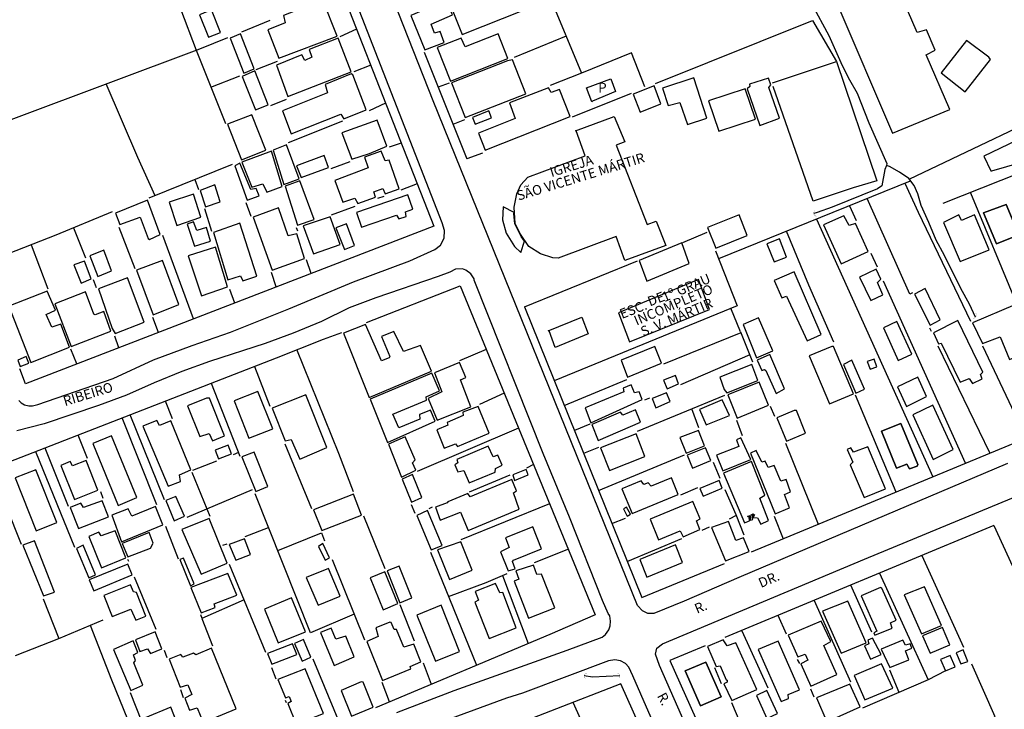
# Model space of a CAD drawing. Units: millimetres. Extents: x 175902 to 178317, y 1665956 to 1668731.
# Drawn here: x 176590 to 176843, y 1667846 to 1668022 of the extents above; entities that cross this region are included whole.
import ezdxf
from ezdxf.enums import TextEntityAlignment as Align

# ---------------------------------------------------------------- set-up
doc = ezdxf.new("R2010")
doc.units = ezdxf.units.MM
doc.header["$LTSCALE"] = 20
for name, color, linetype in [('V-BUEIRO', 5, 'Continuous'), ('V-EDIFICACAO', 2, 'Continuous'), ('V-EDIFICACAO_IDENTIFICADA', 6, 'Continuous'), ('V-ESCADA', 8, 'Continuous'), ('V-LOTE', 1, 'Continuous'), ('V-NOME_DOS_LOGRADOUROS', 7, 'Continuous'), ('V-QUADRA', 6, 'Continuous'), ('V-TEMPLO', 5, 'Continuous'), ('V-TESTADA', 141, 'Continuous'), ('V-VALETA', 6, 'Continuous')]:
    doc.layers.add(name, color=color, linetype=linetype)

# ---------------------------------------------------------------- blocks, each defined once
blk = doc.blocks.new('305')
at = {"color": 0, "linetype": 'ByBlock', "lineweight": -2, "const_width": 0.05}
blk.add_lwpolyline([(0.73, 0.39, 0.60863), (-0.73, 0.38)], format="xyb", dxfattribs=at)

msp = doc.modelspace()

# ---------------------------------------------------------------- linework, layer by layer
at = {"layer": 'V-EDIFICACAO'}
for points in [[(176707.18, 1668029.9), (176700.97, 1668027.38), (176700.2, 1668027.33), (176703.77, 1668018.29), (176719.46, 1668024.54), (176715.99, 1668033.43), (176710.66, 1668031.33), (176711.86, 1668027.89), (176708.74, 1668026.65), (176707.18, 1668029.9)], [(176800.26, 1668026.77), (176799.73, 1668026.29), (176813.99, 1667993.09), (176828.72, 1667999.08), (176822.68, 1668013.1), (176824.97, 1668014.26), (176822.74, 1668019.48), (176820.37, 1668018.84), (176814.55, 1668032.32), (176800.26, 1668026.77)], [(176658, 1668023.15), (176658.44, 1668021.32), (176653.93, 1668019.48), (176656.8, 1668012.24), (176671.72, 1668017.87), (176668.01, 1668027.16), (176658, 1668023.15)], [(176690.64, 1668023.17), (176694.21, 1668014.37), (176699.16, 1668016.27), (176698.12, 1668019.1), (176696.69, 1668018.68), (176695.77, 1668020.97), (176701.25, 1668023.31), (176699.7, 1668027.03), (176690.64, 1668023.17)], [(176639.53, 1668024.64), (176636.47, 1668023.38), (176638.72, 1668017.61), (176641.84, 1668018.85), (176639.53, 1668024.64)], [(176646.94, 1668018.46), (176644.28, 1668017.39), (176647.82, 1668008.4), (176650.5, 1668009.48), (176646.94, 1668018.46)], [(176664.59, 1668014.49), (176665.25, 1668012.52), (176663.41, 1668011.64), (176662.67, 1668013.08), (176656.15, 1668010.47), (176659.08, 1668002.4), (176675.35, 1668008.74), (176671.94, 1668017.39), (176664.59, 1668014.49)], [(176704.49, 1668015.18), (176703.47, 1668017.36), (176697.38, 1668015), (176700.78, 1668006.4), (176715.45, 1668012.13), (176712.99, 1668018.5), (176704.49, 1668015.18)], [(176832.99, 1668016.79), (176826.52, 1668008.49), (176832.66, 1668003.67), (176839.09, 1668011.93), (176838.69, 1668012.53), (176832.99, 1668016.79)], [(176701, 1668005.91), (176704.52, 1667997.06), (176720.1, 1668003.08), (176716.68, 1668011.85), (176715.35, 1668011.59), (176701, 1668005.91)], [(176650.67, 1668008.99), (176647.39, 1668007.58), (176650.82, 1667999.02), (176654.08, 1668000.32), (176650.67, 1668008.99)], [(176675.71, 1668007.97), (176675.34, 1668008.22), (176668.63, 1668005.5), (176669.21, 1668003.37), (176657.72, 1667998.78), (176659.97, 1667992.91), (176672.69, 1667997.9), (176673.47, 1667996.71), (176679.15, 1667999.02), (176675.71, 1668007.97)], [(176755.09, 1668004.59), (176756.57, 1668000.11), (176759.56, 1668000.88), (176761.5, 1667995.31), (176766.4, 1667996.93), (176763.09, 1668007.19), (176755.09, 1668004.59)], [(176715.89, 1668000.81), (176717.31, 1667996.79), (176707.93, 1667993.02), (176709.64, 1667988.66), (176731.4, 1667997.33), (176728.69, 1668004.25), (176726.56, 1668003.45), (176725.91, 1668004.68), (176715.89, 1668000.81)], [(176736.99, 1668001.07), (176735.62, 1668004.65), (176741.84, 1668007), (176743.06, 1668003.71), (176737.13, 1668001.26)], [(176747.53, 1668003.04), (176749.4, 1667998.41), (176754.69, 1668000.53), (176752.94, 1668005.15), (176747.53, 1668003.04)], [(176777.39, 1668005.58), (176777.42, 1668004.99), (176776.74, 1668004.4), (176780.06, 1667995.05), (176785.05, 1667996.9), (176782.33, 1668004.7), (176782.88, 1668005.4), (176782.27, 1668007.1), (176777.39, 1668005.58)], [(176766.85, 1668001.31), (176769.49, 1667993.53), (176778.9, 1667996.66), (176776.27, 1668004.41), (176766.85, 1668001.31)], [(176643.6, 1667995.32), (176647.19, 1667986.22), (176653.44, 1667988.68), (176649.89, 1667997.76), (176643.6, 1667995.32)], [(176706.42, 1667997.07), (176707.12, 1667995.32), (176711.3, 1667996.96), (176710.57, 1667998.75), (176706.42, 1667997.07)], [(176672.95, 1667993.16), (176675.46, 1667986.39), (176679.99, 1667987.84), (176684.49, 1667989.74), (176682.01, 1667996.4), (176672.95, 1667993.16)], [(176658.77, 1667990.08), (176655.32, 1667988.69), (176658.08, 1667979.95), (176661.97, 1667981.36), (176658.77, 1667990.08)], [(176647.26, 1667985.66), (176649.82, 1667979.2), (176652.7, 1667980.07), (176653.73, 1667977.95), (176657.61, 1667979.4), (176654.89, 1667988.46), (176647.26, 1667985.66)], [(176661.3, 1667984.71), (176662.46, 1667981.7), (176669.52, 1667984.23), (176668.37, 1667987.32), (176661.3, 1667984.71)], [(176683.01, 1667988.47), (176678.77, 1667986.94), (176679.68, 1667984.18), (176671.15, 1667980.97), (176673.21, 1667975.42), (176676.26, 1667976.4), (176677, 1667975.05), (176681.56, 1667976.67), (176681.12, 1667978.01), (176683.4, 1667978.92), (176684.06, 1667977.56), (176687.65, 1667978.82), (176685.07, 1667986.13), (176683.99, 1667985.97), (176683.01, 1667988.47)], [(176646.81, 1667985.39), (176645.47, 1667984.7), (176648.63, 1667975.93), (176651.7, 1667976.98), (176651.01, 1667978.88), (176649.57, 1667978.62), (176646.81, 1667985.39)], [(176636.6, 1667978.39), (176637.97, 1667974.2), (176641.71, 1667975.45), (176640.38, 1667979.85), (176636.6, 1667978.39)], [(176662.18, 1667980.87), (176658.44, 1667979.5), (176661.53, 1667969.51), (176665.85, 1667970.91), (176662.18, 1667980.87)], [(176628.67, 1667975.36), (176630.67, 1667969.42), (176636.76, 1667971.52), (176634.93, 1667977.42), (176628.67, 1667975.36)], [(176676.68, 1667972.74), (176677.97, 1667968.99), (176686.94, 1667972.1), (176687.54, 1667971.08), (176689.39, 1667971.72), (176689.26, 1667972.89), (176691.14, 1667973.61), (176689.82, 1667977.25), (176676.68, 1667972.74)], [(176614.89, 1667972.59), (176616.05, 1667969.63), (176621.23, 1667971.58), (176623.3, 1667966.07), (176623.66, 1667965.84), (176626.4, 1667967.13), (176623.11, 1667975.93), (176614.89, 1667972.59)], [(176837.35, 1667972.68), (176840.62, 1667964.69), (176846.38, 1667967.02), (176843.17, 1667974.83), (176837.35, 1667972.68)], [(176837.35, 1667972.68), (176843.17, 1667974.83), (176846.38, 1667967.02), (176840.62, 1667964.69), (176837.35, 1667972.68), (176840.62, 1667964.69), (176846.38, 1667967.02), (176843.17, 1667974.83)], [(176650.21, 1667971.54), (176655.07, 1667957.95), (176663.38, 1667960.94), (176661.41, 1667967.29), (176659.16, 1667966.74), (176656.7, 1667973.93), (176650.21, 1667971.54)], [(176766.64, 1667968.91), (176768.71, 1667963.58), (176776.78, 1667966.85), (176774.73, 1667972.15), (176766.64, 1667968.91)], [(176802.89, 1667969.42), (176801.54, 1667971.93), (176796.36, 1667969.56), (176800.85, 1667959.61), (176807.78, 1667962.75), (176804.57, 1667969.95), (176802.89, 1667969.42)], [(176831.73, 1667970.71), (176831.04, 1667972.14), (176827.11, 1667970.22), (176831.31, 1667960.21), (176838.79, 1667963.19), (176835.04, 1667972.14), (176831.73, 1667970.71)], [(176634.92, 1667970.35), (176633.28, 1667969.77), (176635.15, 1667964.1), (176639.29, 1667965.41), (176638.28, 1667968.89), (176635.75, 1667968.14), (176634.92, 1667970.35)], [(176646.81, 1667970.01), (176640.06, 1667967.64), (176643.7, 1667955.47), (176646.98, 1667956.54), (176647.53, 1667955.28), (176651.18, 1667956.47), (176646.81, 1667970.01)], [(176663, 1667969.31), (176665.64, 1667962.13), (176672.5, 1667964.56), (176669.89, 1667971.67), (176663, 1667969.31)], [(176671.4, 1667968.84), (176673.64, 1667963.24), (176676.13, 1667964.27), (176674.08, 1667969.87), (176671.4, 1667968.84)], [(176781.82, 1667964.69), (176783.71, 1667960.11), (176786.83, 1667961.32), (176785.04, 1667965.96), (176781.82, 1667964.69)], [(176608.37, 1667961.67), (176610.39, 1667956.37), (176613.87, 1667957.81), (176611.93, 1667963.06), (176608.37, 1667961.67)], [(176633.57, 1667961.63), (176637, 1667951.42), (176643.63, 1667953.69), (176640.56, 1667963.9), (176633.57, 1667961.63)], [(176604.27, 1667959.34), (176606.11, 1667954.66), (176608.67, 1667955.73), (176606.99, 1667960.26), (176604.27, 1667959.34)], [(176620.35, 1667957.98), (176624.62, 1667946.56), (176631.14, 1667949.2), (176627, 1667960.44), (176620.35, 1667957.98)], [(176788.79, 1667957.51), (176783.7, 1667955.36), (176785.62, 1667950.92), (176786.87, 1667951.33), (176792.11, 1667939.86), (176795.76, 1667941.5), (176788.79, 1667957.51)], [(176805.53, 1667956.22), (176808.46, 1667950.23), (176811.54, 1667951.66), (176810.14, 1667954.85), (176811.02, 1667955.7), (176809.82, 1667958.24), (176805.53, 1667956.22)], [(176610.54, 1667953.17), (176614.04, 1667943.07), (176614.84, 1667941.74), (176622.26, 1667944.65), (176618.03, 1667956.03), (176610.54, 1667953.17)], [(176587.64, 1667948.79), (176593.24, 1667934.36), (176603.12, 1667938.29), (176600.9, 1667944.16), (176598.61, 1667943.36), (176597.15, 1667946.62), (176599.54, 1667947.74), (176597.44, 1667952.62), (176587.64, 1667948.79)], [(176599.37, 1667949.37), (176603.61, 1667938.42), (176613.76, 1667942.39), (176611.97, 1667947.39), (176609.75, 1667946.56), (176609.35, 1667946.7), (176607.21, 1667952.39), (176599.37, 1667949.37)], [(176819.69, 1667951.86), (176823.67, 1667943.87), (176826.21, 1667945.26), (176822.41, 1667953.28), (176819.69, 1667951.86)], [(176834.53, 1667944.53), (176837.11, 1667939.23), (176841.59, 1667940.9), (176844.03, 1667935.13), (176849.02, 1667937.29), (176846.26, 1667943.72), (176846.31, 1667944.2), (176847.32, 1667944.67), (176845.38, 1667949.07), (176834.53, 1667944.53)], [(176779.67, 1667945.74), (176775.72, 1667944.05), (176779.18, 1667935.51), (176783.31, 1667937.3), (176779.67, 1667945.74)], [(176815.14, 1667944.8), (176811.67, 1667943.18), (176815.49, 1667934.83), (176819, 1667936.47), (176815.14, 1667944.8)], [(176830.71, 1667945.06), (176824.51, 1667941.97), (176825.84, 1667939.16), (176826.46, 1667939.31), (176831.38, 1667929.35), (176833.67, 1667930.27), (176834.55, 1667928.95), (176837, 1667930.14), (176836.54, 1667931.28), (176837.17, 1667931.91), (176830.71, 1667945.06)], [(176686.27, 1667942.29), (176683.05, 1667940.96), (176685.22, 1667935.84), (176685.07, 1667935.51), (176683.06, 1667934.75), (176679.02, 1667944.03), (176673.32, 1667941.84), (176679.96, 1667925.41), (176695.87, 1667932.1), (176693.06, 1667938.73), (176688.69, 1667937.18), (176686.27, 1667942.29)], [(176744.46, 1667934.9), (176746.13, 1667930.57), (176754.86, 1667934.13), (176753.12, 1667938.4), (176744.46, 1667934.9)], [(176798.46, 1667938.48), (176792.7, 1667936.07), (176797.88, 1667923.74), (176804.03, 1667926.33), (176798.91, 1667938.43), (176798.46, 1667938.48)], [(176589.9, 1667934.93), (176590.54, 1667933.31), (176592.71, 1667934.16), (176592.05, 1667935.92), (176589.9, 1667934.93)], [(176696.65, 1667931.66), (176698.52, 1667926.86), (176695.07, 1667925.13), (176697.38, 1667919.56), (176705.98, 1667923.03), (176703.32, 1667929.92), (176704.66, 1667930.53), (176703.08, 1667934.31), (176696.65, 1667931.66)], [(176782.56, 1667936.39), (176779.35, 1667934.9), (176780.5, 1667932.27), (176781.22, 1667932.53), (176781.6, 1667932.33), (176784.19, 1667926.43), (176786.37, 1667927.56), (176782.56, 1667936.39)], [(176803.59, 1667934.91), (176801.44, 1667933.87), (176804.61, 1667926.47), (176806.84, 1667927.48), (176803.59, 1667934.91)], [(176807.49, 1667934.6), (176808.3, 1667932.61), (176810.04, 1667933.27), (176809.32, 1667935.16), (176807.49, 1667934.6)], [(176680.15, 1667924.94), (176684.62, 1667913.89), (176696.83, 1667919.31), (176695.65, 1667922.16), (176692.86, 1667920.99), (176692.92, 1667919.86), (176687.5, 1667917.6), (176685.99, 1667921.09), (176694.58, 1667924.72), (176694.49, 1667925.57), (176697.96, 1667927.09), (176696, 1667931.59), (176680.15, 1667924.94)], [(176769.77, 1667930.59), (176770.9, 1667927.47), (176771.56, 1667926.56), (176779.51, 1667929.73), (176777.99, 1667933.83), (176769.77, 1667930.59)], [(176755.38, 1667929.86), (176756.28, 1667927.62), (176759.21, 1667928.84), (176758.38, 1667931.04), (176755.38, 1667929.86)], [(176771.8, 1667926.04), (176774.23, 1667920.08), (176782.24, 1667923.41), (176779.86, 1667929.31), (176771.8, 1667926.04)], [(176815.26, 1667928.08), (176817.58, 1667923.1), (176822.75, 1667925.6), (176820.53, 1667930.56), (176815.26, 1667928.08)], [(176645.3, 1667924.54), (176649.12, 1667915), (176655.27, 1667917.39), (176651.42, 1667926.93), (176645.3, 1667924.54)], [(176735.3, 1667922.73), (176736.76, 1667918.92), (176749.91, 1667924.85), (176749.13, 1667926.83), (176747.93, 1667926.6), (176747.04, 1667928.6), (176744.97, 1667927.77), (176745.18, 1667926.86), (176735.3, 1667922.73)], [(176752.45, 1667925.14), (176753.39, 1667922.76), (176757.03, 1667924.32), (176756.14, 1667926.56), (176752.45, 1667925.14)], [(176638.28, 1667925.22), (176633.4, 1667923.24), (176636.52, 1667915.39), (176638.89, 1667916.18), (176639.81, 1667914.28), (176642.82, 1667915.53), (176638.98, 1667925.22), (176638.28, 1667925.22)], [(176655.03, 1667922.64), (176658.44, 1667914.29), (176659.92, 1667914.63), (176662.13, 1667909.58), (176669.09, 1667912.54), (176663.66, 1667926.08), (176655.03, 1667922.64)], [(176764.55, 1667922.34), (176766.23, 1667918.37), (176772.26, 1667920.81), (176770.37, 1667924.8), (176764.55, 1667922.34)], [(176703.9, 1667921.59), (176704.05, 1667920.76), (176699.92, 1667918.99), (176700.04, 1667918.28), (176697.22, 1667917.12), (176699.17, 1667912.45), (176702.07, 1667913.55), (176702.52, 1667912.83), (176710.71, 1667916.26), (176707.89, 1667923.08), (176703.9, 1667921.59)], [(176736.95, 1667918.43), (176738.59, 1667914.38), (176749.44, 1667919.08), (176748.15, 1667922.24), (176744.9, 1667920.84), (176744.35, 1667921.63), (176736.95, 1667918.43)], [(176789.41, 1667922.05), (176788.83, 1667922.07), (176784.38, 1667920.16), (176786.85, 1667914.19), (176791.75, 1667916.26), (176789.41, 1667922.05)], [(176819.18, 1667920.91), (176824.44, 1667909.5), (176829.58, 1667912.07), (176824.37, 1667923.42), (176819.18, 1667920.91)], [(176629.11, 1667919.43), (176626.2, 1667918.24), (176625.56, 1667919.51), (176621.89, 1667918.05), (176628.43, 1667902.72), (176631.61, 1667903.92), (176631.31, 1667905.56), (176634.2, 1667906.83), (176629.11, 1667919.43)], [(176759.51, 1667915.1), (176761.18, 1667911.13), (176765.86, 1667913.02), (176764.28, 1667916.95), (176759.51, 1667915.1)], [(176811.16, 1667916.8), (176816.17, 1667918.7), (176820.53, 1667908.2), (176820.35, 1667907.79), (176818.35, 1667907.11), (176817.7, 1667908.3), (176815.06, 1667907.32), (176811.16, 1667916.8), (176815.06, 1667907.32), (176817.7, 1667908.3), (176818.35, 1667907.11), (176820.35, 1667907.79), (176820.53, 1667908.2), (176816.17, 1667918.7)], [(176613.93, 1667915.6), (176609.09, 1667913.6), (176615.57, 1667897.73), (176620.39, 1667899.79), (176613.93, 1667915.6)], [(176689.17, 1667915.29), (176684.84, 1667913.41), (176688.22, 1667904.98), (176691.86, 1667906.74), (176691.06, 1667908.66), (176691.69, 1667909.39), (176689.17, 1667915.29)], [(176739.23, 1667912.5), (176741.53, 1667906.68), (176750.54, 1667910.31), (176748.33, 1667916.04), (176739.23, 1667912.5)], [(176775.19, 1667915.03), (176774.06, 1667914.54), (176774.62, 1667912.88), (176768.91, 1667910.6), (176770.51, 1667906.6), (176777.72, 1667909.51), (176775.19, 1667915.03)], [(176640.44, 1667911.92), (176641.34, 1667909.72), (176644.65, 1667910.99), (176643.76, 1667913.17), (176640.44, 1667911.92)], [(176650.44, 1667911.41), (176647.31, 1667910.17), (176650.86, 1667901.31), (176654, 1667902.64), (176650.44, 1667911.41)], [(176710.43, 1667912.92), (176702.38, 1667909.51), (176702.61, 1667908.66), (176701.84, 1667908.18), (176702.66, 1667906.32), (176704.14, 1667906.72), (176705.54, 1667903.55), (176712.24, 1667906.3), (176712.26, 1667907.23), (176714, 1667908.04), (176712.92, 1667910.6), (176711.69, 1667910.22), (176710.43, 1667912.92)], [(176761.39, 1667910.62), (176762.8, 1667907.28), (176767.44, 1667909.22), (176766.1, 1667912.53), (176761.39, 1667910.62)], [(176783.68, 1667907.95), (176782.16, 1667907.45), (176781.36, 1667909.1), (176780.52, 1667908.86), (176779.12, 1667911.79), (176777.6, 1667911.14), (176783.91, 1667895.6), (176787.65, 1667897.1), (176786.3, 1667900.55), (176787.86, 1667901.27), (176786.76, 1667904.36), (176785.42, 1667903.95), (176783.68, 1667907.95)], [(176804.01, 1667911.38), (176803.37, 1667912.52), (176802.42, 1667912.11), (176803.82, 1667908.8), (176803.14, 1667908.11), (176806.74, 1667899.77), (176812.18, 1667902.04), (176807.66, 1667912.75), (176804.01, 1667911.38)], [(176603.9, 1667907.88), (176603.32, 1667908.98), (176600.91, 1667908), (176604.41, 1667899.26), (176610.41, 1667901.64), (176607.45, 1667909.23), (176603.9, 1667907.88)], [(176770.69, 1667906.04), (176776.06, 1667893.33), (176777.37, 1667893.85), (176777.29, 1667894.88), (176776.84, 1667894.89), (176777.55, 1667895.14), (176777.58, 1667893.94), (176778.23, 1667894.19), (176778.02, 1667894.77), (176778.4, 1667895.28), (176777.73, 1667895.27), (176778.25, 1667895.64), (176778.66, 1667895.31), (176778.33, 1667894.63), (176779.4, 1667894.56), (176780.25, 1667892.99), (176782.28, 1667893.9), (176779.99, 1667899.61), (176781.3, 1667900.38), (176777.89, 1667909.01), (176770.69, 1667906.04)], [(176594.48, 1667906.89), (176589.26, 1667904.79), (176594.62, 1667891.29), (176599.91, 1667893.34), (176594.48, 1667906.89)], [(176716.7, 1667905.57), (176717.14, 1667904.16), (176720.69, 1667905.58), (176720.17, 1667906.93), (176716.7, 1667905.57)], [(176691.03, 1667905.65), (176688.42, 1667904.51), (176690.81, 1667898.62), (176693.44, 1667899.75), (176691.03, 1667905.65)], [(176705.8, 1667899.95), (176705.22, 1667900.79), (176700.12, 1667898.66), (176699.89, 1667898.43), (176696.92, 1667897.29), (176698.1, 1667893.98), (176703.3, 1667896), (176705.33, 1667891.37), (176718.39, 1667896.8), (176716.87, 1667900.95), (176717.71, 1667901.49), (176716.51, 1667904.37), (176705.8, 1667899.95)], [(176751.45, 1667903.51), (176750.28, 1667903.1), (176749.59, 1667904.07), (176744.67, 1667902.03), (176747.3, 1667895.65), (176759.12, 1667900.57), (176757.36, 1667904.84), (176752.21, 1667902.72), (176751.45, 1667903.51)], [(176764.63, 1667902.1), (176765.46, 1667900.14), (176770.37, 1667902.14), (176769.56, 1667904.16), (176764.63, 1667902.1)], [(176606.73, 1667897.22), (176606.08, 1667898.36), (176603.3, 1667897.23), (176605.43, 1667891.85), (176613.13, 1667894.84), (176611.47, 1667898.94), (176606.73, 1667897.22)], [(176630.42, 1667900.04), (176627.86, 1667898.99), (176629.97, 1667893.85), (176632.58, 1667894.98), (176630.42, 1667900.04)], [(176665.7, 1667896.65), (176667.8, 1667891.3), (176677.96, 1667895.27), (176675.87, 1667900.6), (176665.7, 1667896.65)], [(176751.92, 1667894.24), (176754.08, 1667888.98), (176759.62, 1667891.24), (176760.38, 1667889.75), (176764.62, 1667891.6), (176763.82, 1667893.83), (176764.71, 1667894.31), (176762.83, 1667898.74), (176751.92, 1667894.24)], [(176613.96, 1667895.22), (176616.47, 1667888.47), (176627.04, 1667892.8), (176625.16, 1667897.5), (176619.15, 1667895.04), (176618.21, 1667896.91), (176613.96, 1667895.22)], [(176694.88, 1667896.44), (176692.17, 1667895.19), (176695.82, 1667886.38), (176698.65, 1667887.5), (176694.88, 1667896.44)], [(176745.88, 1667897.32), (176745.1, 1667896.89), (176746.01, 1667895.04), (176746.88, 1667895.49), (176745.88, 1667897.32)], [(176631.95, 1667891.56), (176636.88, 1667880.16), (176643.54, 1667882.99), (176638.9, 1667894.38), (176631.95, 1667891.56)], [(176767.62, 1667892.08), (176771.22, 1667883.53), (176777.25, 1667885.98), (176775.8, 1667889.48), (176773.89, 1667888.81), (176771.96, 1667893.66), (176767.62, 1667892.08)], [(176611.24, 1667890.01), (176610.65, 1667890.89), (176608.07, 1667889.83), (176611.36, 1667881.82), (176617.57, 1667884.38), (176614.81, 1667891.28), (176611.24, 1667890.01)], [(176721.82, 1667892.26), (176714.86, 1667889.48), (176715.83, 1667886.98), (176713.54, 1667885.91), (176715.5, 1667880.98), (176717.36, 1667881.49), (176716.65, 1667883.36), (176716.92, 1667883.73), (176724.05, 1667886.6), (176721.82, 1667892.26)], [(176594.15, 1667888.72), (176591.18, 1667887.6), (176596.46, 1667874.57), (176599.33, 1667875.59), (176594.15, 1667888.72)], [(176616.64, 1667888.03), (176618.05, 1667884.59), (176623.92, 1667886.85), (176624.61, 1667888.06), (176623.53, 1667890.81), (176616.64, 1667888.03)], [(176644.02, 1667887.78), (176645.75, 1667883.74), (176649.51, 1667885.15), (176647.98, 1667889.18), (176644.02, 1667887.78)], [(176606.68, 1667887.57), (176604.91, 1667886.69), (176608.13, 1667879.22), (176609.81, 1667879.97), (176606.68, 1667887.57)], [(176668.09, 1667887.98), (176666.93, 1667887.25), (176668.62, 1667883.74), (176669.77, 1667884.35), (176668.09, 1667887.98)], [(176697.46, 1667886.36), (176700.49, 1667878.79), (176706.32, 1667881.16), (176703.37, 1667888.46), (176697.46, 1667886.36)], [(176749.24, 1667883.9), (176751.05, 1667879.36), (176760.23, 1667883.18), (176758.37, 1667887.7), (176749.24, 1667883.9)], [(176632.36, 1667884.27), (176631.4, 1667883.87), (176634.11, 1667877.21), (176635.06, 1667877.66), (176632.36, 1667884.27)], [(176608.21, 1667878.74), (176609.34, 1667875.92), (176619.23, 1667879.97), (176618.11, 1667882.75), (176608.21, 1667878.74)], [(176669.5, 1667881.64), (176663.79, 1667879.32), (176666.84, 1667872.18), (176672.53, 1667874.53), (176669.5, 1667881.64)], [(176687.59, 1667882.24), (176684.5, 1667881.01), (176687.78, 1667872.78), (176690.88, 1667874.08), (176687.59, 1667882.24)], [(176717.53, 1667881.04), (176718.26, 1667878.91), (176717.08, 1667878.38), (176720.79, 1667868.9), (176727.48, 1667871.55), (176724.11, 1667880.17), (176722.92, 1667880.03), (176722.05, 1667882.48), (176717.53, 1667881.04)], [(176634.26, 1667876.73), (176636.88, 1667870.26), (176640.43, 1667871.64), (176640.18, 1667872.55), (176646.02, 1667874.79), (176643.74, 1667880.32), (176634.26, 1667876.73)], [(176683.95, 1667880.74), (176680.19, 1667879.22), (176683.54, 1667871.03), (176687.3, 1667872.64), (176683.95, 1667880.74)], [(176611.95, 1667874.67), (176614.08, 1667869.29), (176618.88, 1667871.19), (176620.18, 1667868.39), (176622.71, 1667869.37), (176620.34, 1667875.48), (176619.5, 1667875.6), (176618.8, 1667877.41), (176611.95, 1667874.67)], [(176712.3, 1667877.8), (176707.1, 1667875.74), (176707.91, 1667873.54), (176707.01, 1667872.99), (176710.65, 1667863.69), (176717.62, 1667866.43), (176714.13, 1667875.49), (176713.41, 1667875.38), (176712.3, 1667877.8)], [(176810.92, 1667876.72), (176806, 1667874.63), (176810.04, 1667865.55), (176809.2, 1667865.13), (176809.51, 1667864.55), (176813.96, 1667866.34), (176813.52, 1667867.68), (176814.99, 1667868.35), (176811.28, 1667876.55), (176810.92, 1667876.72)], [(176822.17, 1667876.88), (176817.01, 1667874.85), (176821.48, 1667864.85), (176826.59, 1667867.01), (176822.17, 1667876.88)], [(176653.11, 1667871.22), (176656.6, 1667862.59), (176663.59, 1667865.4), (176660.06, 1667874.13), (176653.11, 1667871.22)], [(176692.13, 1667869.68), (176696.92, 1667857.88), (176703.08, 1667860.39), (176698.35, 1667872.2), (176692.13, 1667869.68)], [(176796.06, 1667870.66), (176800.84, 1667859.93), (176807.28, 1667862.54), (176802.54, 1667873.25), (176796.06, 1667870.66)], [(176671.42, 1667863.51), (176670.17, 1667866.33), (176667.48, 1667865.24), (176670.93, 1667856.79), (176676.09, 1667858.96), (176673.98, 1667864.28), (176671.42, 1667863.51)], [(176685.18, 1667867.9), (176681.63, 1667866.44), (176682.26, 1667864.19), (176679.34, 1667862.94), (176683.36, 1667852.95), (176690.59, 1667855.96), (176690.44, 1667856.56), (176693.14, 1667857.74), (176691.4, 1667862.22), (176688.82, 1667861.43), (176686.96, 1667866.01), (176686.29, 1667865.95), (176685.54, 1667867.78), (176685.18, 1667867.9)], [(176787.32, 1667864.56), (176789.75, 1667859.01), (176791.61, 1667859.64), (176792.29, 1667858.12), (176790.52, 1667857.23), (176793.09, 1667851.5), (176799.72, 1667854.45), (176796.41, 1667861.91), (176798.23, 1667862.9), (176795.74, 1667868.16), (176787.32, 1667864.56)], [(176821.7, 1667864.4), (176823.66, 1667859.94), (176828.68, 1667862.07), (176826.83, 1667866.47), (176821.7, 1667864.4)], [(176620.01, 1667863.33), (176621.16, 1667860.34), (176623.15, 1667861.08), (176623.91, 1667859.81), (176626.83, 1667861.06), (176625.12, 1667865.39), (176620.01, 1667863.33)], [(176660.83, 1667862.38), (176662.74, 1667857.85), (176665, 1667858.89), (176663.11, 1667863.47), (176660.83, 1667862.38)], [(176808.9, 1667863.76), (176807.69, 1667863.22), (176807.91, 1667862.36), (176806.81, 1667861.84), (176808.35, 1667858.36), (176811.11, 1667859.58), (176808.9, 1667863.76)], [(176614.42, 1667860.9), (176618.88, 1667850.35), (176621.96, 1667851.7), (176619.63, 1667857.49), (176620.09, 1667858.04), (176619.5, 1667859.54), (176620.63, 1667860.07), (176619.49, 1667863.13), (176614.42, 1667860.9)], [(176635.47, 1667859.47), (176634.92, 1667859.97), (176632.16, 1667858.88), (176631.67, 1667859.63), (176628.67, 1667858.37), (176631.53, 1667851.19), (176633.43, 1667851.79), (176634.46, 1667849.33), (176632.68, 1667848.43), (176633.87, 1667845.33), (176635.84, 1667845.9), (176637.42, 1667842.15), (176645.85, 1667845.66), (176639.52, 1667861.25), (176635.47, 1667859.47)], [(176653.87, 1667859.83), (176655.01, 1667857.08), (176661.41, 1667859.6), (176660.29, 1667862.35), (176653.87, 1667859.83)], [(176773.84, 1667862.59), (176771.64, 1667861.78), (176770.62, 1667863.34), (176766.59, 1667861.66), (176768.87, 1667856.53), (176769.83, 1667856.66), (176771.37, 1667853.09), (176771.62, 1667853.04), (176771.62, 1667852.52), (176770.77, 1667852.07), (176772.87, 1667847.83), (176779.26, 1667850.6), (176773.84, 1667862.59)], [(176784.7, 1667863), (176779.6, 1667860.85), (176785.46, 1667847.53), (176787.37, 1667848.34), (176787.31, 1667849.31), (176790.17, 1667850.55), (176784.7, 1667863)], [(176811.08, 1667860.97), (176813.32, 1667856.23), (176818.2, 1667858.24), (176817.36, 1667860.51), (176819, 1667861.25), (176818.52, 1667862.28), (176817.36, 1667861.96), (176816.68, 1667863.3), (176811.08, 1667860.97)], [(176826.3, 1667858.32), (176827.57, 1667855.43), (176830.05, 1667856.45), (176828.76, 1667859.37), (176826.3, 1667858.32)], [(176830.31, 1667860.03), (176831.56, 1667857.17), (176833.34, 1667857.81), (176832.09, 1667860.77), (176830.31, 1667860.03)], [(176663.51, 1667855.95), (176656.56, 1667853.18), (176658.48, 1667848.53), (176659.42, 1667848.81), (176659.92, 1667847.59), (176659.08, 1667847.04), (176661.22, 1667841.73), (176668.19, 1667844.47), (176663.51, 1667855.95)], [(176760.88, 1667855.38), (176766.18, 1667857.59), (176770.12, 1667848.72), (176764.78, 1667846.46), (176760.88, 1667855.38), (176764.78, 1667846.46), (176770.12, 1667848.72), (176766.18, 1667857.59)], [(176804.17, 1667854.24), (176806.94, 1667848), (176814.1, 1667851.01), (176811.23, 1667857.23), (176804.17, 1667854.24)], [(176677.9, 1667852.59), (176672.73, 1667850.41), (176675.41, 1667843.78), (176680.95, 1667846.09), (176678.39, 1667852.49), (176677.9, 1667852.59)], [(176794.53, 1667848.51), (176797.18, 1667842.37), (176805.74, 1667846.19), (176803.11, 1667852.03), (176794.53, 1667848.51)], [(176781.79, 1667850.41), (176779.18, 1667849.12), (176781.85, 1667843.22), (176784.54, 1667844.51), (176781.79, 1667850.41)], [(176622.53, 1667843.36), (176627.77, 1667830.44), (176634.23, 1667833.06), (176629.09, 1667846.07), (176622.53, 1667843.36)]]:
    msp.add_lwpolyline(points, close=True, dxfattribs=at)
at = {"layer": 'V-EDIFICACAO_IDENTIFICADA'}
for points in [[(176749.11, 1667960.49), (176751.07, 1667955.2), (176761.88, 1667959.72), (176760, 1667965.01), (176749.11, 1667960.49)], [(176746.66, 1667939.64), (176767.16, 1667947.9), (176764.29, 1667955.56), (176743.82, 1667947.04), (176746.66, 1667939.64)], [(176725.79, 1667942.44), (176734.45, 1667945.97), (176736.06, 1667941.68), (176727.55, 1667938.15), (176726.02, 1667942.44)]]:
    msp.add_lwpolyline(points, close=True, dxfattribs=at)
at = {"layer": 'V-ESCADA'}
msp.add_lwpolyline([(176717.04, 1667972.77), (176714.22, 1667974.16), (176714.07, 1667970.86), (176715.03, 1667967.49), (176717.12, 1667964.08), (176718.81, 1667962.47), (176719.71, 1667965.38), (176718.87, 1667966.57), (176717.24, 1667969.86), (176716.96, 1667972.5)], close=True, dxfattribs=at)
at = {"layer": 'V-LOTE'}
for points in [[(176657.43, 1668059.48), (176662.58, 1668055.67), (176696.5, 1667969.25), (176591.85, 1667928.91), (176590.41, 1667932.72)], [(176722.71, 1668036.4), (176734.37, 1668008.42), (176726.32, 1668005.29)], [(176627.45, 1668034.89), (176631.58, 1668024.85), (176635.61, 1668014.3), (176643.08, 1667995.54)], [(176647.27, 1668018.97), (176654.59, 1668021.97)], [(176753.26, 1668005.8), (176793.54, 1668021.87), (176799.67, 1668011.36), (176810.02, 1667980.82), (176803.95, 1667979.07), (176793.72, 1667975.64), (176783.46, 1668005.01)], [(176559.33, 1667989.62), (176560.61, 1667986.18), (176565.96, 1667988.3), (176636.52, 1668014.64), (176643.7, 1668017.55)], [(176676.71, 1668019.65), (176672.38, 1668017.73)], [(176730.43, 1668017.84), (176717.06, 1668012.41)], [(176694.01, 1668013.82), (176704.92, 1667986.44)], [(176750.58, 1668004.94), (176747.1, 1668013.61), (176734.35, 1668008.41)], [(176650.98, 1668009.35), (176656.4, 1668011.46)], [(176680.34, 1668010.43), (176676.01, 1668008.71)], [(176783.29, 1668005.96), (176799.67, 1668011.36)], [(176639.33, 1668004.84), (176646.78, 1668007.76)], [(176625.05, 1667977.05), (176620.62, 1667986.83), (176612.52, 1668005.69)], [(176700.41, 1668005.86), (176697.57, 1668004.82)], [(176818.3, 1667981.3), (176863.83, 1668002.97), (176867.04, 1668004.72)], [(176732.02, 1667997.21), (176747.12, 1668003.28)], [(176654.71, 1668000.1), (176658.71, 1668001.75)], [(176684.11, 1668000.72), (176679.91, 1667998.8)], [(176659.22, 1667990.69), (176673.17, 1667996.17)], [(176704.33, 1667996.49), (176701.38, 1667995.28)], [(176688.12, 1667990.53), (176685.05, 1667989.47)], [(176827.03, 1667975.14), (176867.07, 1667991.03)], [(176708.95, 1667987.9), (176704.92, 1667986.44)], [(176644.78, 1667985.04), (176623.43, 1667976.39)], [(176670.16, 1667984.01), (176675.08, 1667985.79)], [(176635.29, 1667981.21), (176636.18, 1667978.63)], [(176692.25, 1667980.09), (176688.05, 1667978.5)], [(176769.49, 1667960.94), (176818.64, 1667980.87)], [(176817.19, 1667980.26), (176820.61, 1667972.81), (176833.98, 1667944.95)], [(176682.12, 1667976.37), (176683.74, 1667976.9)], [(176834, 1667977.81), (176845.71, 1667949.64)], [(176649.73, 1667971.76), (176648.44, 1667975.2)], [(176670.23, 1667972.15), (176676.37, 1667974.39)], [(176802.98, 1667974.49), (176804.72, 1667970.71)], [(176819.15, 1667952.14), (176818.48, 1667951.87), (176807.5, 1667976.29)], [(176614.11, 1667972.9), (176599.63, 1667966.96), (176585.42, 1667961.41)], [(176639.58, 1667967.86), (176637.83, 1667973.67)], [(176794.53, 1667971.06), (176824.36, 1667905.11)], [(176604.14, 1667968.81), (176607.21, 1667961.15)], [(176615.74, 1667969.01), (176619.87, 1667958.37)], [(176634.9, 1667945.55), (176627.04, 1667966.82)], [(176661.66, 1667967.93), (176661.3, 1667968.85)], [(176760.25, 1667965.07), (176766.53, 1667967.67)], [(176798.94, 1667939.51), (176792.59, 1667954.17), (176786.83, 1667967.97)], [(176593.28, 1667964.44), (176597.59, 1667953.22)], [(176768.69, 1667962.94), (176774.23, 1667948.89), (176727.35, 1667929.68)], [(176808.43, 1667962.31), (176810.05, 1667958.8)], [(176665.06, 1667957.16), (176663.84, 1667960.66)], [(176719.7, 1667948.61), (176748.69, 1667960.41)], [(176656.09, 1667953.69), (176654.93, 1667957.39)], [(176610.05, 1667953.42), (176609.29, 1667955.47)], [(176832.71, 1667908.58), (176811.73, 1667955.13)], [(176645.49, 1667949.51), (176644.2, 1667953.01)], [(176679.21, 1667944.6), (176703.2, 1667953.94), (176737.83, 1667869.77), (176726.2, 1667864.7), (176681.56, 1667845.91)], [(176719.7, 1667948.61), (176749.81, 1667874.18), (176770.97, 1667882.9)], [(176775.04, 1667942.2), (176772.59, 1667948.22)], [(176625.91, 1667942.01), (176624.49, 1667945.84)], [(176583.01, 1667907.08), (176656.14, 1667935.52), (176668.21, 1667940.34), (176672.88, 1667942.03)], [(176775.13, 1667941.97), (176755.38, 1667933.95)], [(176775.04, 1667942.2), (176778.18, 1667934.49)], [(176823.48, 1667943.25), (176823.96, 1667942.37)], [(176615.74, 1667938.12), (176614.74, 1667941.07)], [(176604.98, 1667933.99), (176603.49, 1667937.76)], [(176675.92, 1667901.21), (176672.18, 1667911.01), (176661.41, 1667937.63)], [(176709.94, 1667937.7), (176703.1, 1667934.77)], [(176838.96, 1667911.18), (176825.75, 1667938.52)], [(176837.05, 1667938.61), (176848.22, 1667915.01)], [(176777.44, 1667936.32), (176759.66, 1667928.64)], [(176650.54, 1667933.35), (176654.47, 1667923.18)], [(176639.45, 1667929.06), (176646.78, 1667910.37)], [(176729.92, 1667923.35), (176745.93, 1667929.95)], [(176714.53, 1667926.5), (176708.23, 1667923.57)], [(176627.64, 1667924.51), (176629.46, 1667920.02)], [(176770.93, 1667925.89), (176748.57, 1667916.69)], [(176751.78, 1667925.24), (176750.46, 1667924.67)], [(176814.94, 1667901.18), (176804.56, 1667925.96)], [(176764.42, 1667917.64), (176762.57, 1667922.45)], [(176777.9, 1667885.84), (176867.21, 1667922.85)], [(176783.86, 1667920.5), (176782.77, 1667923.1)], [(176616.57, 1667920.24), (176625.4, 1667898.03)], [(176618.6, 1667921.03), (176627.39, 1667899.3)], [(176774.03, 1667919.55), (176775.49, 1667915.69)], [(176718.21, 1667917.49), (176692.23, 1667906.44)], [(176736.43, 1667918.56), (176732.52, 1667916.9)], [(176605.28, 1667915.83), (176607.69, 1667909.82)], [(176594.39, 1667911.58), (176604.43, 1667887.06)], [(176596.83, 1667912.53), (176602.78, 1667897.58)], [(176646.41, 1667911.32), (176645.09, 1667910.7)], [(176658.34, 1667913.54), (176665.18, 1667896.96)], [(176738.65, 1667912.55), (176734.86, 1667911.06)], [(176795.05, 1667892.86), (176786.7, 1667913.59)], [(176634.78, 1667906.77), (176640.89, 1667909.15)], [(176738.69, 1667901.58), (176760.76, 1667910.67)], [(176768.1, 1667908.86), (176769.8, 1667904.74)], [(176583.01, 1667907.08), (176590.74, 1667887.85)], [(176722.02, 1667908.19), (176720.25, 1667907.32)], [(176634.46, 1667906.23), (176639.08, 1667895.01)], [(176705.61, 1667901.24), (176716.01, 1667905.57)], [(176611.06, 1667901.36), (176611.69, 1667899.58)], [(176633.27, 1667894.74), (176649.99, 1667901.8)], [(176764.03, 1667902.22), (176759.73, 1667900.39)], [(176771.06, 1667901.8), (176773.84, 1667895.43), (176775.92, 1667890.2)], [(176676.12, 1667869.88), (176664.88, 1667865.18), (176650.68, 1667900.72)], [(176690.66, 1667897.97), (176691.66, 1667895.77)], [(176695.29, 1667896.97), (176696.19, 1667897.37)], [(176726.17, 1667898.17), (176703.43, 1667888.97)], [(176684.05, 1667881.48), (176678.55, 1667895.01)], [(176742.13, 1667893.11), (176745.59, 1667894.48)], [(176773.94, 1667895.19), (176772.16, 1667894.27)], [(176786.06, 1667889.15), (176783.81, 1667894.92)], [(176627.71, 1667892.42), (176630.98, 1667884.1)], [(176648.19, 1667889.76), (176654.12, 1667892.06)], [(176767.03, 1667892.17), (176765.2, 1667891.37)], [(176839.97, 1667892.6), (176771.07, 1667863.91)], [(176839.97, 1667892.6), (176852.87, 1667864.5)], [(176656.51, 1667886.24), (176667.72, 1667890.75)], [(176667.72, 1667890.75), (176668.45, 1667888.7)], [(176759.96, 1667889.2), (176746.09, 1667883.36)], [(176642.41, 1667887.58), (176643.57, 1667887.91)], [(176730.98, 1667886.53), (176722.24, 1667883.1)], [(176618.32, 1667883.38), (176618.05, 1667883.91)], [(176670.47, 1667883.94), (176678.76, 1667863.33)], [(176695.66, 1667885.77), (176707.41, 1667856.82)], [(176821.53, 1667884.91), (176832.17, 1667861.46)], [(176644.07, 1667882.68), (176653.36, 1667860.16)], [(176619.73, 1667879.45), (176625.25, 1667866.04)], [(176700.24, 1667874.46), (176709.88, 1667878.06), (176715.25, 1667880.33)], [(176714.06, 1667879.83), (176720.69, 1667862.42)], [(176810.68, 1667880.4), (176823.18, 1667853.13)], [(176808.68, 1667865.33), (176803.31, 1667877.31)], [(176596.37, 1667873.88), (176600.38, 1667863.7)], [(176647.89, 1667873.55), (176637.07, 1667868.81), (176639.79, 1667861.84)], [(176691.51, 1667863.01), (176687.88, 1667872.28)], [(176793.98, 1667873.41), (176803.29, 1667852.63)], [(176589.27, 1667859.34), (176600.37, 1667863.7), (176611.8, 1667868.46)], [(176637.13, 1667868.84), (176636.78, 1667869.71)], [(176786.86, 1667864.83), (176784.71, 1667869.61)], [(176608.44, 1667867.06), (176613.89, 1667853.12), (176623.21, 1667830.26)], [(176775.45, 1667865.69), (176782.06, 1667851.07)], [(176766.05, 1667861.84), (176756.93, 1667858.02), (176781.07, 1667804.33)], [(176627.41, 1667860.71), (176628.1, 1667858.79)], [(176665.49, 1667858.51), (176672.28, 1667842)], [(176654.91, 1667856.26), (176656.04, 1667853.36)], [(176695.88, 1667851.94), (176693.85, 1667857.34)], [(176770.24, 1667852.1), (176768.51, 1667856.21)], [(176775.76, 1667816.81), (176775.12, 1667816.94), (176781.22, 1667819), (176815.18, 1667833.12), (176835.4, 1667841.72), (176840.34, 1667843.65), (176834.31, 1667857.12)], [(176790.26, 1667857.25), (176789.68, 1667858.28)], [(176827.57, 1667855.43), (176823.18, 1667853.13), (176806.3, 1667845.82)], [(176815.69, 1667849.88), (176813.3, 1667855.58)], [(176763.9, 1667808.56), (176744.41, 1667852.06), (176690.35, 1667831.12), (176682.43, 1667826.53)], [(176685.16, 1667847.45), (176683.22, 1667852.45)], [(176628.93, 1667824.12), (176618.78, 1667849.74)], [(176631.54, 1667850.6), (176632.23, 1667848.62)], [(176793.98, 1667848.66), (176793.08, 1667850.71)], [(176658.39, 1667847.94), (176658.69, 1667847.28)], [(176737.2, 1667836.09), (176732.18, 1667847.32)], [(176775.25, 1667841.58), (176772.81, 1667847.23)]]:
    msp.add_lwpolyline(points, dxfattribs=at)
at = {"layer": 'V-QUADRA'}
for points in [[(176590.15, 1667924.64), (176590.78, 1667924.03), (176591.59, 1667923.54), (176592.7, 1667923.27), (176593.64, 1667923.27), (176595.05, 1667923.63), (176614.29, 1667930.24), (176624.65, 1667935.04), (176634.53, 1667938.67), (176644.39, 1667942.07), (176659.35, 1667948.05), (176675.89, 1667954.96), (176690.32, 1667960.37), (176696.79, 1667963.31), (176698.18, 1667964.42), (176699.14, 1667966.21), (176699.25, 1667968.15), (176698.62, 1667970.13), (176676.75, 1668026.11), (176665.41, 1668055.7), (176631.19, 1668143.8)], [(176843.51, 1667908.51), (176774.61, 1667879.29), (176760.63, 1667873.26), (176752.87, 1667870.09), (176751.34, 1667870.09), (176749.93, 1667870.78), (176748.69, 1667872.11), (176696.36, 1668001.36), (176683.69, 1668033.43), (176641.47, 1668138.95)], [(176847.88, 1667992.19), (176837.42, 1667987.17), (176839.19, 1667983.38), (176839.49, 1667983.4), (176847.19, 1667985.62)], [(176687.03, 1667844.78), (176701.67, 1667850.38), (176730.66, 1667860.7), (176739.62, 1667864.06), (176740.48, 1667864.71), (176741.37, 1667865.91), (176741.71, 1667866.95), (176741.8, 1667868.1), (176741.59, 1667869.47), (176741.12, 1667870.07), (176739.7, 1667873.44), (176731.25, 1667894.71), (176724.54, 1667911.06), (176706.85, 1667955.4), (176706.83, 1667955.77), (176706, 1667957.07), (176704.72, 1667958), (176703.85, 1667958.28), (176702.03, 1667958.22), (176700.56, 1667957.47), (176697.62, 1667956.4), (176681.67, 1667950.9), (176674.79, 1667948.35), (176667.72, 1667944.88), (176660.42, 1667941.83), (176653.27, 1667939.24), (176639.05, 1667934.59), (176631.94, 1667932), (176624.83, 1667929.1), (176617.72, 1667925.94), (176610.61, 1667923.31), (176596.65, 1667918.65), (176589.69, 1667916.82)], [(176768.97, 1667823.45), (176754.28, 1667856.81), (176753.32, 1667859.67), (176753.59, 1667861.23), (176755.06, 1667862.3), (176806.83, 1667883.98), (176852.05, 1667902.67), (176867.24, 1667908.9), (176909.4, 1667926.18), (176957.19, 1667945.52), (176957.8, 1667945.57), (176958.97, 1667945.35), (176960.42, 1667944.76), (176961.82, 1667943.61), (176963.01, 1667941.74), (176968.23, 1667931.27), (176970.91, 1667925.18), (176976.97, 1667910.1)], [(176582.53, 1667653.03), (176635.07, 1667674.47), (176721.89, 1667709.53), (176752.46, 1667722.11), (176794.56, 1667739), (176795.96, 1667739.59), (176796.69, 1667740.5), (176797.01, 1667741.57), (176796.9, 1667742.46), (176795.86, 1667744.91), (176758.93, 1667827.92), (176747.51, 1667854.17), (176746.45, 1667856.35), (176745.56, 1667857.27), (176744.36, 1667857.93), (176742.83, 1667858.2), (176741.27, 1667857.95), (176719.22, 1667849.65), (176715.15, 1667848.38), (176683.27, 1667836.69), (176659.54, 1667825.94), (176620.13, 1667805.85), (176595.79, 1667795.3), (176556.75, 1667780.44)]]:
    msp.add_lwpolyline(points, dxfattribs=at)
at = {"layer": 'V-TEMPLO'}
msp.add_lwpolyline([(176732.82, 1667993.67), (176742.67, 1667997.28), (176745.47, 1667990.85), (176743.24, 1667990.01), (176751.17, 1667969.71), (176753.47, 1667970.55), (176755.93, 1667964.27), (176745.47, 1667960.44), (176743.21, 1667966.57), (176728.38, 1667961.07), (176727, 1667961.14), (176723.85, 1667962.14), (176720.82, 1667964.06), (176718.68, 1667967.2), (176717.37, 1667969.96), (176717.07, 1667974.1), (176717.72, 1667977.48), (176718.79, 1667979.85), (176720.56, 1667981.77), (176735.24, 1667987.29), (176732.94, 1667993.65)], close=True, dxfattribs=at)
at = {"layer": 'V-TESTADA'}
for points in [[(176657.43, 1668059.48), (176662.58, 1668055.67), (176696.5, 1667969.25), (176591.85, 1667928.91), (176590.41, 1667932.72)], [(176694.01, 1668013.82), (176704.92, 1667986.44)], [(176679.21, 1667944.6), (176703.2, 1667953.94), (176737.83, 1667869.77), (176726.2, 1667864.7), (176681.56, 1667845.91)], [(176719.7, 1667948.61), (176749.81, 1667874.18), (176770.97, 1667882.9)], [(176583.01, 1667907.08), (176656.14, 1667935.52), (176668.21, 1667940.34), (176672.88, 1667942.03)], [(176777.9, 1667885.84), (176867.21, 1667922.85)], [(176839.97, 1667892.6), (176771.07, 1667863.91)], [(176766.05, 1667861.84), (176756.93, 1667858.02), (176781.07, 1667804.33)], [(176763.9, 1667808.56), (176744.41, 1667852.06), (176690.35, 1667831.12), (176682.43, 1667826.53)]]:
    msp.add_lwpolyline(points, dxfattribs=at)
at = {"layer": 'V-VALETA'}
for points in [[(176796.93, 1668074.96), (176794.66, 1668068.58), (176792.52, 1668060.72), (176791.61, 1668056.43), (176790.01, 1668047.01), (176790.29, 1668046.37), (176789.09, 1668036.42), (176789.23, 1668034.88), (176793.32, 1668026.09), (176797.73, 1668018.07), (176801.14, 1668010.39), (176803, 1668006.69), (176804.95, 1668003.28), (176807.93, 1667995.7), (176812.57, 1667985.3), (176812.47, 1667984.74)], [(176835.28, 1667945.92), (176833.77, 1667949.26), (176831.56, 1667953.28), (176827.37, 1667961.75), (176825.16, 1667965.66), (176823.34, 1667970.17), (176821.33, 1667974.52), (176820.48, 1667977.51), (176819.59, 1667979.69), (176818.2, 1667981.42), (176815.81, 1667983.09), (176813.25, 1667984.48), (176812.47, 1667984.74), (176812.09, 1667983.75), (176811.29, 1667979.58), (176810.21, 1667978.81), (176798.52, 1667974.12), (176794.69, 1667972.74)], [(176794.69, 1667972.74), (176793.85, 1667972.47)], [(176735.05, 1667854.19), (176737.18, 1667853.89), (176744.17, 1667854.23)]]:
    msp.add_lwpolyline(points, dxfattribs=at)

# ---------------------------------------------------------------- block references
at = {"layer": 'V-BUEIRO'}
for p, xscale, yscale, zscale, rotation in [((176794.66, 1667972.6), 0.9999962732402751, 0.9999962732402751, 0.9999962732402751, 108), ((176735.87, 1667854.04), 0.99999745048153, 0.99999745048153, 0.99999745048153, 75.00000000000001)]:
    msp.add_blockref('305', p, dxfattribs=dict(at, xscale=xscale, yscale=yscale, zscale=zscale, rotation=rotation))
for p, rotation in [((176834.67, 1667946.49), 240), ((176743.36, 1667854.04), 294)]:
    msp.add_blockref('305', p, dxfattribs=dict(at, rotation=rotation))

# ---------------------------------------------------------------- texts
at = {"layer": 'V-NOME_DOS_LOGRADOUROS'}
msp.add_text('P', height=2.5, dxfattribs=at).set_placement((176738.62, 1668002.67), align=Align.BOTTOM_LEFT)
for s, height, rotation, p in [('SÃO VICENTE MÁRTIR', 2.50002, 17, (176718.4, 1667975.01)), ('IGREJA', 2.5, 17, (176726.88, 1667981.04)), ('1º GRAU', 2.5, 23, (176755.9, 1667949.07)), ('INCOMPLETO', 2.5, 23, (176748.74, 1667943.05)), ('DE', 2.5, 21, (176752.13, 1667947.95)), ('ESC.', 2.5, 21, (176744.97, 1667944.75)), ('S. V. MÁRTIR', 2.49996, 23, (176750.43, 1667940.23)), ('RIBEIRO', 2.5, 17, (176602.21, 1667922.41)), ('DR.', 2.5, 23, (176780.62, 1667875.88)), ('R.', 2.5, 23, (176764.24, 1667869.29)), ('R.', 2.5, 298, (176752.93, 1667848.64))]:
    msp.add_text(s, height=height, rotation=rotation, dxfattribs=at).set_placement(p, align=Align.BOTTOM_LEFT)

doc.saveas('drawing.dxf')
